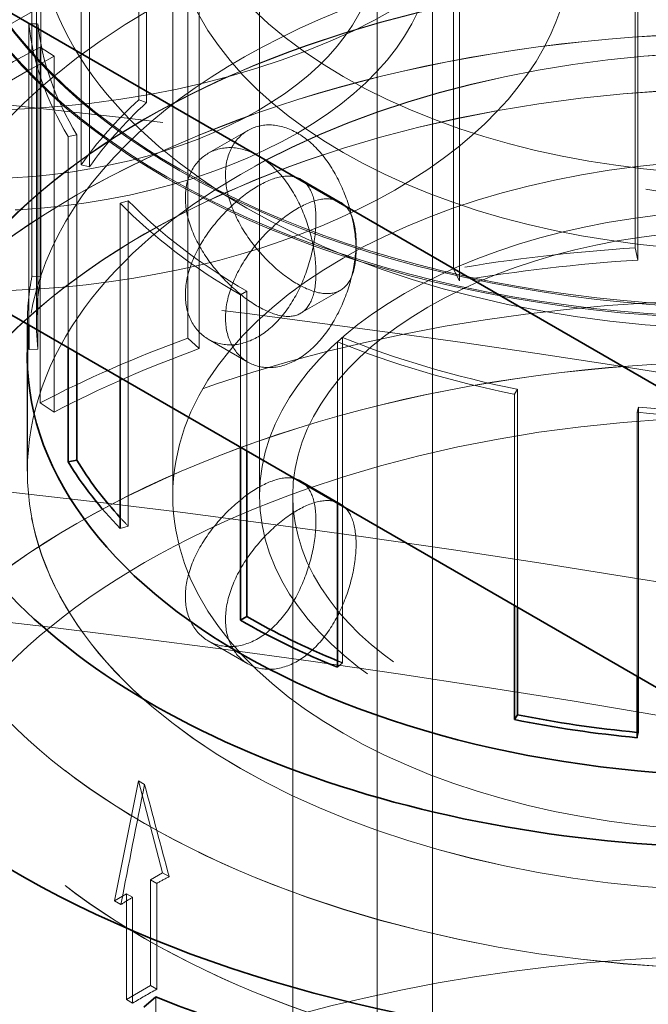
# Model space of a CAD drawing. Units: millimetres. Extents: x 3967 to 10190, y 10373 to 14892.
# Drawn here: x 9801 to 9835, y 13754 to 13808 of the extents above; entities that cross this region are included whole.
import ezdxf

# ---------------------------------------------------------------- set-up
doc = ezdxf.new("R2010")
doc.units = ezdxf.units.MM
doc.header["$LTSCALE"] = 44
doc.linetypes.add('DASHED', pattern=[0.2068, 0.1655, -0.0413])
doc.layers.add('Hidden (ISO)', color=1, linetype='DASHED', lineweight=18, true_color=0xff0000)
doc.layers.add('Visible (ISO)', color=7, linetype='Continuous', lineweight=35)

msp = doc.modelspace()

# ---------------------------------------------------------------- linework, layer by layer
at = {"layer": 'Hidden (ISO)', "ltscale": 16.11863327026367}
for p, q in [((9809.29799622401, 13782.01189951544), (9809.29799622401, 13863.66155760821)), ((9813.997996224009, 13782.01189951544), (9813.997996224009, 13863.66155760821)), ((9820.371589352815, 13730.19294400686), (9820.371589352815, 13811.84260209963)), ((9823.371589352815, 13730.19294400686), (9823.371589352815, 13811.84260209963))]:
    msp.add_line(p, q, dxfattribs=at)
at = {"layer": 'Hidden (ISO)', "ltscale": 2.737143278121948}
for p, q in [((9807.466698120583, 13803.43864092305), (9807.466698120583, 13821.04798896131)), ((9807.881592978214, 13820.89747621865), (9807.881592978214, 13803.28812818039)), ((9804.336284776475, 13817.52263214014), (9804.336284776475, 13799.91328410189)), ((9804.79014578522, 13817.41600164929), (9804.79014578522, 13799.80665361104)), ((9801.680515081509, 13793.89159933677), (9801.680515081509, 13811.50094737503)), ((9802.167434064357, 13811.46927244202), (9802.167434064357, 13793.85992440377)), ((9801.99849474714, 13807.55815577346), (9801.99849474714, 13789.9488077352)), ((9806.891560820874, 13797.97722687122), (9806.891560820874, 13780.36787883297)), ((9818.500212260864, 13790.57083541489), (9818.500212260864, 13772.96148737664)), ((9834.525213278845, 13786.80590806534), (9834.525213278845, 13769.19656002709))]:
    msp.add_line(p, q, dxfattribs=at)
at = {"layer": 'Hidden (ISO)', "ltscale": 2.992217302322388}
for p, q in [((9834.34324417736, 13795.42962637214), (9834.34324417736, 13814.67992762052)), ((9834.472339218295, 13814.01842844682), (9834.472339218295, 13794.76812719844)), ((9824.493434841062, 13813.53031820605), (9824.493434841062, 13794.28001695766)), ((9824.819526068723, 13812.89181122064), (9824.819526068723, 13793.64150997226)), ((9810.126347014784, 13790.53724170495), (9810.126347014784, 13809.78754295333)), ((9810.739779998969, 13809.22389147298), (9810.739779998969, 13789.9735902246)), ((9802.115916902267, 13806.28437492085), (9802.115916902267, 13787.03407367247)), ((9802.889558488701, 13805.79078680115), (9802.889558488701, 13786.54048555276)), ((9808.392648299485, 13754.88541033844), (9808.392648299485, 13735.63510909005))]:
    msp.add_line(p, q, dxfattribs=at)
at = {"layer": 'Hidden (ISO)', "ltscale": 3.435194253921509}
msp.add_line((9801.922996224012, 13791.3469386478), (9801.922996224012, 13813.44701788115), dxfattribs=at)
at = {"layer": 'Hidden (ISO)', "ltscale": 4.886257171630859}
msp.add_line((9809.297996224012, 13813.44701788115), (9809.297996224012, 13782.01189951544), dxfattribs=at)
at = {"layer": 'Hidden (ISO)', "ltscale": 0.06209000200033188}
for p, q in [((9801.509446368394, 13807.54053303012), (9801.99849474714, 13807.55815577346)), ((9807.881592978214, 13803.28812818039), (9807.466698120583, 13803.43864092305)), ((9804.104531758463, 13801.54334101613), (9803.642028926615, 13801.44990453052)), ((9804.79014578522, 13799.80665361104), (9804.336284776475, 13799.91328410189)), ((9806.464187101323, 13797.83884129413), (9806.891560820874, 13797.97722687122)), ((9802.167434064357, 13793.85992440377), (9801.680515081509, 13793.89159933677)), ((9813.309220105382, 13793.08563439427), (9812.962737782602, 13792.88559273194)), ((9818.219159807051, 13790.33909596478), (9818.500212260864, 13790.57083541489)), ((9801.99849474714, 13789.9488077352), (9801.509446368394, 13789.93118499187)), ((9827.958397689961, 13787.77130509937), (9827.796560949597, 13787.5042789649)), ((9834.446147976127, 13786.5267135824), (9834.525213278845, 13786.80590806534)), ((9806.891560820874, 13780.36787883297), (9806.464187101323, 13780.22949325588)), ((9818.500212260864, 13772.96148737664), (9818.219159807051, 13772.72974792653)), ((9834.525213278845, 13769.19656002709), (9834.446147976127, 13768.91736554415))]:
    msp.add_line(p, q, dxfattribs=at)
at = {"layer": 'Hidden (ISO)', "ltscale": 2.531904220581055}
msp.add_line((9801.509446368394, 13807.54053303012), (9801.509446368394, 13791.25153814567), dxfattribs=at)
at = {"layer": 'Hidden (ISO)', "ltscale": 0.1462368816137314}
for p, q in [((9802.889558488701, 13805.79078680115), (9802.115916902267, 13806.28437492085)), ((9834.472339218295, 13794.76812719844), (9834.34324417736, 13795.42962637214)), ((9824.819526068723, 13793.64150997226), (9824.493434841062, 13794.28001695766)), ((9810.739779998969, 13789.9735902246), (9810.126347014784, 13790.53724170495)), ((9802.889558488701, 13786.54048555276), (9802.115916902267, 13787.03407367247))]:
    msp.add_line(p, q, dxfattribs=at)
at = {"layer": 'Hidden (ISO)', "ltscale": 0.3850574791431427}
for p, q in [((9813.371589352815, 13801.78146140154), (9811.2257418856, 13800.5425557887)), ((9818.371589352815, 13797.90413359845), (9816.2257418856, 13799.14303921129)), ((9818.371589352815, 13793.12120736369), (9816.2257418856, 13791.88230175086)), ((9813.371589352815, 13789.24387956061), (9811.2257418856, 13790.48278517345)), ((9818.371589352815, 13781.5742019799), (9816.2257418856, 13782.81310759274)), ((9813.371589352815, 13772.91394794206), (9811.2257418856, 13774.15285355489))]:
    msp.add_line(p, q, dxfattribs=at)
at = {"layer": 'Hidden (ISO)', "ltscale": 1.776549100875854}
for p, q in [((9803.642028926615, 13790.02029103161), (9803.642028926615, 13801.44990453052)), ((9827.796560949597, 13776.07466546599), (9827.796560949597, 13787.5042789649))]:
    msp.add_line(p, q, dxfattribs=at)
at = {"layer": 'Hidden (ISO)', "ltscale": 1.832580327987671}
for p, q in [((9804.104531758463, 13801.54334101613), (9804.104531758463, 13789.75326489714)), ((9827.958397689961, 13787.77130509937), (9827.958397689961, 13775.98122898038))]:
    msp.add_line(p, q, dxfattribs=at)
at = {"layer": 'Hidden (ISO)', "ltscale": 1.468510150909424}
msp.add_line((9806.464187101323, 13797.83884129413), (9806.464187101323, 13788.39091724975), dxfattribs=at)
at = {"layer": 'Hidden (ISO)', "ltscale": 1.281775593757629}
msp.add_line((9812.962737782602, 13784.63897726457), (9812.962737782602, 13792.88559273194), dxfattribs=at)
at = {"layer": 'Hidden (ISO)', "ltscale": 1.343965530395508}
msp.add_line((9813.309220105382, 13793.08563439427), (9813.309220105382, 13784.43893560224), dxfattribs=at)
at = {"layer": 'Hidden (ISO)', "ltscale": 0.007868298329412937}
msp.add_line((9801.43299622401, 13791.29567665711), (9801.43299622401, 13791.3469386478), dxfattribs=at)
at = {"layer": 'Hidden (ISO)', "ltscale": 1.357678174972534}
msp.add_line((9818.219159807051, 13790.33909596478), (9818.219159807051, 13781.60418059378), dxfattribs=at)
at = {"layer": 'Hidden (ISO)', "ltscale": 0.9672753214836121}
msp.add_line((9801.422996224012, 13783.33627945145), (9801.422996224012, 13789.55963887302), dxfattribs=at)
at = {"layer": 'Hidden (ISO)', "ltscale": 0.8889089226722717}
msp.add_line((9801.43299622401, 13783.32811448564), (9801.43299622401, 13789.04732386576), dxfattribs=at)
at = {"layer": 'Hidden (ISO)', "ltscale": 2.221359968185425}
msp.add_line((9834.446147976127, 13786.5267135824), (9834.446147976127, 13772.23552460623), dxfattribs=at)
at = {"layer": 'Hidden (ISO)', "ltscale": 15.95744705200195}
msp.add_line((9815.797996224012, 13701.17873800359), (9815.797996224012, 13782.01189951544), dxfattribs=at)
at = {"layer": 'Hidden (ISO)', "ltscale": 0.9207265377044678}
for p, q in [((9806.142094085188, 13760.09553224786), (9807.448390298256, 13766.57836808434)), ((9807.448390298256, 13766.57836808434), (9808.754686511327, 13761.60391318837))]:
    msp.add_line(p, q, dxfattribs=at)
at = {"layer": 'Hidden (ISO)', "ltscale": 0.05916643887758255}
msp.add_line((9807.448390298256, 13766.57836808434), (9807.778584416332, 13766.38773042138), dxfattribs=at)
at = {"layer": 'Hidden (ISO)', "ltscale": 0.1171333491802216}
for p, q in [((9808.754686511327, 13761.60391318837), (9808.101538404791, 13761.22681795324)), ((9806.79524219172, 13760.47262748299), (9806.142094085188, 13760.09553224786))]:
    msp.add_line(p, q, dxfattribs=at)
at = {"layer": 'Hidden (ISO)', "ltscale": 0.06032603234052658}
for p, q in [((9808.101538404791, 13761.22681795324), (9808.438193028429, 13761.03245031566)), ((9806.79524219172, 13760.47262748299), (9807.13189681536, 13760.27825984541)), ((9808.101538404791, 13755.49817258711), (9808.438193028429, 13755.30380494952)), ((9806.79524219172, 13754.74398211685), (9807.13189681536, 13754.54961447927))]:
    msp.add_line(p, q, dxfattribs=at)
at = {"layer": 'Hidden (ISO)', "ltscale": 0.8903756737709045}
for p, q in [((9808.101538404791, 13761.22681795324), (9808.101538404791, 13755.49817258711)), ((9808.438193028429, 13755.30380494952), (9808.438193028429, 13761.03245031566)), ((9806.79524219172, 13754.74398211685), (9806.79524219172, 13760.47262748299)), ((9807.13189681536, 13760.27825984541), (9807.13189681536, 13754.54961447927))]:
    msp.add_line(p, q, dxfattribs=at)
at = {"layer": 'Hidden (ISO)', "ltscale": 0.06380617618560791}
for p, q in [((9808.754686511327, 13761.60391318837), (9809.110730241879, 13761.3983512447)), ((9806.142094085188, 13760.09553224786), (9806.498137815739, 13759.88997030418))]:
    msp.add_line(p, q, dxfattribs=at)
at = {"layer": 'Hidden (ISO)', "ltscale": 0.2343666851520538}
msp.add_line((9808.101538404791, 13755.49817258711), (9806.79524219172, 13754.74398211685), dxfattribs=at)
at = {"layer": 'Hidden (ISO)', "ltscale": 15.19145393371582}
for centre, major_axis, ratio, end_param in [((9840.79799622401, 13817.63972782421), (44.99999999999996, -1.873501354054952e-14), 0.5773502691896257, 8.639379797371943), ((9840.79799622401, 13817.55807816612), (44.99999999999996, -1.873501354054952e-14), 0.5773502691896257, 8.639379797371943), ((9840.79799622401, 13817.63972782421), (-45, 2.498001805406602e-14), 0.5773502691896258, 8.639379797371944), ((9840.79799622401, 13817.55807816612), (-44.99999999999999, 2.081668171172169e-14), 0.5773502691896258, 8.639379797371944)]:
    msp.add_ellipse(centre, major_axis=major_axis, ratio=ratio, start_param=5.49778714378215, end_param=end_param, dxfattribs=at)
at = {"layer": 'Hidden (ISO)', "ltscale": 14.85386562347412}
for centre, major_axis, ratio, start_param, end_param in [((9840.79799622401, 13817.63972782421), (43.99999999999996, -2.631228568361621e-12), 0.5773502691896257, 5.497787143782398, 8.639379797372191), ((9840.79799622401, 13817.55807816612), (43.99999999999996, -2.631228568361621e-12), 0.5773502691896257, 5.497787143782398, 8.639379797372191), ((9840.79799622401, 13817.63972782421), (-44, 2.647881913730998e-12), 0.5773502691896258, 5.497787143782385, 8.639379797372179), ((9840.79799622401, 13817.55807816612), (-44, 2.647881913730998e-12), 0.5773502691896258, 5.497787143782385, 8.639379797372179)]:
    msp.add_ellipse(centre, major_axis=major_axis, ratio=ratio, start_param=start_param, end_param=end_param, dxfattribs=at)
at = {"layer": 'Hidden (ISO)', "ltscale": 13.16592693328857}
msp.add_ellipse((9798.371589352815, 13821.64056107076), major_axis=(32.5, 1.939073901446875e-12), ratio=0.5773502691896257, dxfattribs=at)
at = {"layer": 'Hidden (ISO)', "ltscale": 15.95102691650391}
for major_axis in [(31.49999999999996, -1.040834085586084e-14), (-31.5, 1.977584762613561e-14)]:
    msp.add_ellipse((9840.79799622401, 13817.55807816612), major_axis=major_axis, ratio=0.5773502691896258, start_param=5.497787143782134, end_param=8.639379797371927, dxfattribs=at)
at = {"layer": 'Hidden (ISO)', "ltscale": 13.12372779846191}
msp.add_ellipse((9840.797996224012, 13813.44701788115), major_axis=(38.87500000000002, 2.241956620352426e-12), ratio=0.5773502691896268, dxfattribs=at)
at = {"layer": 'Hidden (ISO)', "ltscale": 13.29681587219238}
msp.add_ellipse((9798.371589352815, 13811.84260209963), major_axis=(32.49999999999999, 0), ratio=0.5773502691896258, start_param=4.349086492837078, end_param=9.425606363515243, dxfattribs=at)
at = {"layer": 'Hidden (ISO)', "ltscale": 12.76082134246826}
for centre, major_axis, ratio in [((9840.797996224012, 13813.44701788115), (-31.50000000000002, 6.557254739192332e-14), 0.5773502691896268), ((9840.797996224012, 13782.01189951544), (-31.50000000000002, 6.557254739192332e-14), 0.5773502691896268), ((9840.79799622401, 13782.01189951544), (31.4999999999999, -1.832908824717094e-12), 0.5773502691896244)]:
    msp.add_ellipse(centre, major_axis=major_axis, ratio=ratio, dxfattribs=at)
at = {"layer": 'Hidden (ISO)', "ltscale": 12.65954494476318}
for centre, major_axis, ratio in [((9798.371589352815, 13811.84260209963), (-25.00000000000001, 1.040834085586084e-15), 0.5773502691896257), ((9840.797996224012, 13782.01189951544), (-25.00000000000001, -1.442596042622313e-12), 0.577350269189627)]:
    msp.add_ellipse(centre, major_axis=major_axis, ratio=ratio, dxfattribs=at)
at = {"layer": 'Hidden (ISO)', "ltscale": 14.85386562347412}
msp.add_ellipse((9798.371589352815, 13811.84260209963), major_axis=(22.00000000000001, -1.313532616009638e-12), ratio=0.5773502691896256, dxfattribs=at)
at = {"layer": 'Hidden (ISO)', "ltscale": 14.44986343383789}
msp.add_ellipse((9840.797996224012, 13784.66787416074), major_axis=(56.49700000000005, -1.124100812432971e-13), ratio=0.5773502691896266, start_param=0.3325726356152024, end_param=2.712706564374281, dxfattribs=at)
at = {"layer": 'Hidden (ISO)', "ltscale": 13.21656513214111}
msp.add_ellipse((9720.589843422296, 13546.48121329812), major_axis=(434.9999999999998, -9.055256544598932e-14), ratio=0.5773502691896255, start_param=3.370890763540341e-15, end_param=2.356194490192348, dxfattribs=at)
at = {"layer": 'Hidden (ISO)', "ltscale": 14.32627868652344}
msp.add_ellipse((9840.797996224012, 13789.55963887302), major_axis=(46.12000000000004, -9.861902960928147e-14), ratio=0.577350269189627, start_param=0.05676410206953608, end_param=2.947491526176091, dxfattribs=at)
at = {"layer": 'Hidden (ISO)', "ltscale": 13.65889644622803}
msp.add_ellipse((9840.797996224012, 13789.55963887302), major_axis=(39.37500000000001, -8.014422459012851e-14), ratio=0.5773502691896267, start_param=6.174057451294847, end_param=9.40224003696635, dxfattribs=at)
at = {"layer": 'Hidden (ISO)', "ltscale": 13.51214694976807}
for centre, major_axis in [((9840.797996224012, 13783.33627945145), (46.69650000000002, 2.691596945325614e-12)), ((9840.797996224012, 13777.11292002987), (46.69650000000002, 2.691596945325614e-12)), ((9840.797996224012, 13759.33189311105), (46.69650000000002, -9.992007221626409e-14))]:
    msp.add_ellipse(centre, major_axis=major_axis, ratio=0.5773502691896268, dxfattribs=at)
at = {"layer": 'Hidden (ISO)', "ltscale": 13.50925350189209}
for centre, major_axis in [((9840.797996224012, 13783.32811448564), (-46.68650000000003, -2.693678613496786e-12)), ((9840.797996224012, 13777.11292002987), (46.68650000000003, -9.575673587391975e-14))]:
    msp.add_ellipse(centre, major_axis=major_axis, ratio=0.5773502691896268, dxfattribs=at)
at = {"layer": 'Hidden (ISO)', "ltscale": 13.16592693328857}
msp.add_ellipse((9720.589843422296, 13546.48121329812), major_axis=(415.9999999999996, 0), ratio=0.5773502691896256, start_param=5.497787143782137, end_param=8.63937979737193, dxfattribs=at)
at = {"layer": 'Hidden (ISO)', "ltscale": 13.13680934906006}
for centre in [(9840.797996224012, 13777.11292002987), (9840.797996224012, 13759.33189311105)]:
    msp.add_ellipse(centre, major_axis=(-51.88500000000003, -2.991357161974406e-12), ratio=0.5773502691896266, dxfattribs=at)
at = {"layer": 'Hidden (ISO)', "ltscale": 13.13427734375}
for centre, major_axis in [((9840.797996224012, 13777.11292002987), (51.87500000000004, 2.993438830145578e-12)), ((9840.797996224012, 13759.33189311105), (-51.87500000000004, 1.040834085586084e-13))]:
    msp.add_ellipse(centre, major_axis=major_axis, ratio=0.5773502691896267, dxfattribs=at)
at = {"layer": 'Hidden (ISO)', "ltscale": 1.370171904563904}
for major_axis, ratio, start_param, end_param in [((-39.36500000000047, 7.702172233337025e-14), 0.5773502691896267, 0.06233318758354756, 0.3365992128993831), ((-39.36499999999989, 8.118505867571457e-14), 0.577350269189627, 0.5111321380988283, 0.7853981633974652), ((-39.36500000000021, 8.014422459012849e-14), 0.5773502691896268, 0.9599310885968793, 1.234197113895497), ((-39.36500000000004, 8.06646416329215e-14), 0.5773502691896268, 1.408730039094943, 1.68299606441078)]:
    msp.add_ellipse((9840.797996224012, 13808.95628668605), major_axis=major_axis, ratio=ratio, start_param=start_param, end_param=end_param, dxfattribs=at)
at = {"layer": 'Hidden (ISO)', "ltscale": 1.353115320205688}
for major_axis, ratio, start_param, end_param in [((-38.87499999999952, 8.118505867571457e-14), 0.5773502691896268, 0.06233318758357687, 0.3365992128994044), ((-38.87499999999993, 8.118505867571456e-14), 0.577350269189627, 0.5111321380988114, 0.7853981633974367), ((-38.87500000000009, 8.326672684688675e-14), 0.5773502691896267, 0.9599310885968793, 1.234197113895501), ((-38.87500000000007, 8.326672684688677e-14), 0.5773502691896271, 1.408730039094959, 1.682996064410789)]:
    msp.add_ellipse((9840.797996224012, 13808.95628668605), major_axis=major_axis, ratio=ratio, start_param=start_param, end_param=end_param, dxfattribs=at)
at = {"layer": 'Hidden (ISO)', "ltscale": 2.006661653518677}
msp.add_ellipse((9840.797996224012, 13781.60496893566), major_axis=(57.6500000000001, -3.549244231848547e-12), ratio=0.5773502691896267, start_param=2.306327940097113, end_param=2.580593965487664, dxfattribs=at)
at = {"layer": 'Hidden (ISO)', "ltscale": 13.29252243041992}
msp.add_ellipse((9840.797996224012, 13783.33627945145), major_axis=(39.37500000000003, 2.258609965721803e-12), ratio=0.5773502691896267, dxfattribs=at)
at = {"layer": 'Hidden (ISO)', "ltscale": 13.28914642333984}
msp.add_ellipse((9840.797996224012, 13783.32811448564), major_axis=(-39.36500000000003, -2.271099974748835e-12), ratio=0.5773502691896268, dxfattribs=at)
at = {"layer": 'Hidden (ISO)', "ltscale": 14.52867698669434}
msp.add_ellipse((9720.589843422296, 13556.27917226925), major_axis=(434.9999999999984, 3.33066907387547e-14), ratio=0.5773502691896257, start_param=1.048307349331597, end_param=1.462725325282206, dxfattribs=at)
at = {"layer": 'Hidden (ISO)', "ltscale": 1.966526508331299}
msp.add_ellipse((9840.797996224012, 13781.60496893566), major_axis=(56.4969999999997, -3.488875854884555e-12), ratio=0.5773502691896267, start_param=2.306327940097116, end_param=2.580593965487662, dxfattribs=at)
at = {"layer": 'Hidden (ISO)', "ltscale": 0.87189120054245}
msp.add_ellipse((9840.797996224012, 13791.3469386478), major_axis=(-39.36500000000063, 8.222589276130066e-14), ratio=0.5773502691896268, start_param=5.722186619077104, end_param=5.89671954427653, dxfattribs=at)
at = {"layer": 'Hidden (ISO)', "ltscale": 0.861037015914917}
for major_axis, ratio, start_param, end_param in [((-38.8749999999994, 8.326672684688673e-14), 0.577350269189627, 5.722186619077088, 5.896719544276531), ((-38.87499999999953, 8.014422459012849e-14), 0.5773502691896268, 6.17098556956371, 6.345518494763139)]:
    msp.add_ellipse((9840.797996224012, 13791.3469386478), major_axis=major_axis, ratio=ratio, start_param=start_param, end_param=end_param, dxfattribs=at)
at = {"layer": 'Hidden (ISO)', "ltscale": 13.19859600067139}
msp.add_ellipse((9720.589843422296, 13546.48121329812), major_axis=(403.9999999999996, -2.414735078559716e-11), ratio=0.5773502691896256, start_param=5.497787143782379, end_param=8.639379797372172, dxfattribs=at)
at = {"layer": 'Hidden (ISO)', "ltscale": 13.57103252410889}
msp.add_ellipse((9840.79799622401, 13782.01189951544), major_axis=(-26.79999999999991, -3.851086116668512e-14), ratio=0.5773502691896245, dxfattribs=at)
at = {"layer": 'Hidden (ISO)', "ltscale": 14.1599178314209}
msp.add_ellipse((9840.797996224012, 13759.33189311105), major_axis=(57.65000000000005, -1.590108253402001e-13), ratio=0.5773502691896268, start_param=7.18175519054395e-15, end_param=3.809545863891188, dxfattribs=at)
at = {"layer": 'Hidden (ISO)', "ltscale": 1.276930212974548}
for major_axis, ratio, start_param, end_param in [((57.64999999999923, -1.11369247157711e-13), 0.577350269189627, 1.682996064410759, 1.857528989610199), ((57.6500000000015, -3.553407568190892e-12), 0.5773502691896267, 2.131795014897556, 2.306327940097043)]:
    msp.add_ellipse((9840.797996224012, 13762.35466768727), major_axis=major_axis, ratio=ratio, start_param=start_param, end_param=end_param, dxfattribs=at)
at = {"layer": 'Hidden (ISO)', "ltscale": 1.251389622688293}
for centre, major_axis, ratio, start_param, end_param in [((9840.797996224012, 13762.35466768727), (-56.4969999999981, 1.144917494144692e-13), 0.5773502691896268, 4.824588718000565, 4.999121643200001), ((9840.79799622401, 13762.35466768727), (-56.49699999999883, 1.207367539279858e-13), 0.5773502691896272, 5.273387668487171, 5.447920593686613)]:
    msp.add_ellipse(centre, major_axis=major_axis, ratio=ratio, start_param=start_param, end_param=end_param, dxfattribs=at)
at = {"layer": 'Hidden (ISO)', "ltscale": 0.5717474222183228}
msp.add_ellipse((9840.79799622401, 13791.3469386478), major_axis=(-39.36499999999869, 8.055080040481055e-14), ratio=0.577350269189627, start_param=6.170985569563706, end_param=6.285443374150396, dxfattribs=at)
at = {"layer": 'Hidden (ISO)', "ltscale": 0.1131117567420006}
msp.add_ellipse((9840.797996224052, 13791.34693864781), major_axis=(38.87500000004601, 2.242997454438012e-12), ratio=0.5773502691896267, start_param=3.629779338455801, end_param=3.652724791688238, dxfattribs=at)
at = {"layer": 'Hidden (ISO)', "ltscale": 0.04358187317848206}
msp.add_ellipse((9840.797996223946, 13791.34693864774), major_axis=(38.87499999988781, 2.239874952181254e-12), ratio=0.5773502691896267, start_param=4.092670418063816, end_param=4.101523742186533, dxfattribs=at)
at = {"layer": 'Hidden (ISO)', "ltscale": 0.01006980333477259}
msp.add_ellipse((9840.797996222782, 13791.34693864349), major_axis=(38.87499999243725, -7.806255641895634e-14), ratio=0.5773502691896268, start_param=4.54826150447291, end_param=4.550322692684892, dxfattribs=at)
at = {"layer": 'Hidden (ISO)', "ltscale": 0.9207421541213989}
for major_axis, ratio, start_param, end_param in [((30.41072777895582, 164.8430447084226), 0.2149716031901266, 1.494618258394263, 1.534190047567384), ((39.22948528292073, -126.9356999636977), 0.1995501147342629, 4.500329240061038, 4.53990102923416)]:
    msp.add_ellipse((9840.797996224012, 13747.32396412574), major_axis=major_axis, ratio=ratio, start_param=start_param, end_param=end_param, dxfattribs=at)
at = {"layer": 'Hidden (ISO)', "ltscale": 0.1171869039535522}
for centre, major_axis, ratio, start_param, end_param in [((9840.797996223968, 13741.59531875954), (46.69649999993616, -2.883110417073454e-12), 0.5773502691896268, 2.316622701019449, 2.336412468892069), ((9840.79799622396, 13741.59531875954), (46.69649999993192, -2.876865412559937e-12), 0.577350269189627, 2.375976511493114, 2.395766279365752)]:
    msp.add_ellipse(centre, major_axis=major_axis, ratio=ratio, start_param=start_param, end_param=end_param, dxfattribs=at)
at = {"layer": 'Hidden (ISO)', "ltscale": 12.61144542694092}
msp.add_ellipse((9840.797996224012, 13723.85874440798), major_axis=(-57.65000000000005, 1.186550857568136e-13), ratio=0.5773502691896268, start_param=3.703595449971335, end_param=7.09654453460645, dxfattribs=at)
at = {"layer": 'Hidden (ISO)', "ltscale": 0.2343819886445999}
msp.add_ellipse((9840.797996224019, 13735.86667339337), major_axis=(46.69650000000996, -2.889355421586969e-12), ratio=0.5773502691896272, start_param=2.336412468892064, end_param=2.375976511493111, dxfattribs=at)
at = {"layer": 'Hidden (ISO)', "ltscale": 3.996726989746094}
for points, knots in [([(9819.227631334437, 13795.30646321948), (9819.227631334437, 13795.82057744402), (9819.157352263219, 13796.43043616183), (9818.864063331957, 13797.68357179526), (9818.640076750122, 13798.32633539486), (9818.103117000108, 13799.46305286764), (9817.75383994981, 13800.0335044628), (9816.950025214139, 13800.99192932012), (9816.494469912735, 13801.37935212987), (9815.604047852223, 13801.8934375462), (9815.111453494848, 13802.05342919718), (9814.173794653481, 13802.10044457834), (9813.729552489758, 13801.98813151501), (9813.01360615641, 13801.57477970673), (9812.693811250765, 13801.24596849531), (9812.264738430464, 13800.4098886136), (9812.156563522572, 13799.90306034866), (9812.156563522572, 13798.87483189957), (9812.264738430464, 13798.28685235327), (9812.693811250765, 13797.11211158473), (9813.01360615641, 13796.52466294667), (9813.729552489758, 13795.49128342596), (9814.173794653481, 13794.9756599646), (9815.111453494848, 13794.09451003773), (9815.604047852223, 13793.72847173692), (9816.494469912735, 13793.21438632059), (9816.950025214139, 13793.03301016067), (9817.75383994981, 13792.90871984906), (9818.103117000108, 13792.96620477859), (9818.640076750122, 13793.2762186348), (9818.864063331957, 13793.54971488468), (9819.157352263219, 13794.3073999015), (9819.227631334437, 13794.79234899494), (9819.227631334437, 13795.30646321948)], [0, 0, 0, 0, 0.1888976279450972, 0.1888976279450972, 0.3777952558901944, 0.3777952558901944, 0.5666822990222937, 0.5666822990222937, 0.755569342154393, 0.755569342154393, 0.9444563852864923, 0.9444563852864923, 1.133343428418592, 1.133343428418592, 1.322241056363689, 1.322241056363689, 1.511138684308786, 1.511138684308786, 1.700036312253883, 1.700036312253883, 1.88893394019898, 1.88893394019898, 2.077820983331079, 2.077820983331079, 2.266708026463179, 2.266708026463179, 2.455595069595278, 2.455595069595278, 2.644482112727378, 2.644482112727378, 2.833379740672474, 2.833379740672474, 3.022277368617571, 3.022277368617571, 3.022277368617571, 3.022277368617571]), ([(9812.156563522572, 13791.63639483803), (9812.156563522572, 13792.15050906257), (9812.264738430464, 13792.73848860888), (9812.693811250765, 13793.91322937742), (9813.01360615641, 13794.50067801548), (9813.729552489758, 13795.53405753619), (9814.173794653481, 13796.04968099755), (9815.111453494848, 13796.93083092442), (9815.604047852223, 13797.29686922523), (9816.494469912735, 13797.81095464156), (9816.950025214139, 13797.99233080148), (9817.75383994981, 13798.11662111309), (9818.103117000108, 13798.05913618356), (9818.640076750122, 13797.74912232735), (9818.864063331957, 13797.47562607747), (9819.157352263219, 13796.71794106065), (9819.227631334437, 13796.23299196721), (9819.227631334437, 13795.20476351813), (9819.157352263219, 13794.59490480031), (9818.864063331957, 13793.34176916689), (9818.640076750122, 13792.69900556729), (9818.103117000108, 13791.56228809451), (9817.75383994981, 13790.99183649935), (9816.950025214139, 13790.03341164203), (9816.494469912735, 13789.64598883228), (9815.604047852223, 13789.13190341595), (9815.111453494848, 13788.97191176497), (9814.173794653481, 13788.92489638381), (9813.729552489758, 13789.03720944714), (9813.01360615641, 13789.45056125542), (9812.693811250765, 13789.77937246684), (9812.264738430464, 13790.61545234855), (9812.156563522572, 13791.12228061349), (9812.156563522572, 13791.63639483803)], [0, 0, 0, 0, 0.1888976279450969, 0.1888976279450969, 0.3777952558901938, 0.3777952558901938, 0.5666822990222933, 0.5666822990222933, 0.7555693421543926, 0.7555693421543926, 0.9444563852864922, 0.9444563852864922, 1.133343428418592, 1.133343428418592, 1.322241056363688, 1.322241056363688, 1.511138684308785, 1.511138684308785, 1.700036312253882, 1.700036312253882, 1.888933940198979, 1.888933940198979, 2.077820983331078, 2.077820983331078, 2.266708026463178, 2.266708026463178, 2.455595069595277, 2.455595069595277, 2.644482112727377, 2.644482112727377, 2.833379740672473, 2.833379740672473, 3.02227736861757, 3.02227736861757, 3.02227736861757, 3.02227736861757]), ([(9812.156563522572, 13775.30646321948), (9812.156563522572, 13775.82057744402), (9812.264738430464, 13776.40855699033), (9812.693811250765, 13777.58329775887), (9813.01360615641, 13778.17074639693), (9813.729552489758, 13779.20412591764), (9814.173794653481, 13779.71974937899), (9815.111453494848, 13780.60089930586), (9815.604047852223, 13780.96693760667), (9816.494469912735, 13781.481023023), (9816.950025214139, 13781.66239918292), (9817.75383994981, 13781.78668949454), (9818.10311700011, 13781.72920456501), (9818.640076750122, 13781.41919070879), (9818.864063331957, 13781.14569445891), (9819.157352263219, 13780.38800944209), (9819.227631334437, 13779.90306034866), (9819.227631334437, 13778.87483189957), (9819.157352263219, 13778.26497318176), (9818.864063331957, 13777.01183754833), (9818.640076750122, 13776.36907394874), (9818.10311700011, 13775.23235647595), (9817.75383994981, 13774.6619048808), (9816.950025214139, 13773.70348002347), (9816.494469912735, 13773.31605721373), (9815.604047852223, 13772.8019717974), (9815.111453494848, 13772.64198014641), (9814.173794653481, 13772.59496476525), (9813.729552489758, 13772.70727782858), (9813.01360615641, 13773.12062963687), (9812.693811250765, 13773.44944084829), (9812.264738430464, 13774.28552073), (9812.156563522572, 13774.79234899494), (9812.156563522572, 13775.30646321948)], [0, 0, 0, 0, 0.1888976279450973, 0.1888976279450973, 0.3777952558901945, 0.3777952558901945, 0.5666822990222938, 0.5666822990222938, 0.7555693421543932, 0.7555693421543932, 0.9444563852864925, 0.9444563852864925, 1.133343428418592, 1.133343428418592, 1.322241056363689, 1.322241056363689, 1.511138684308786, 1.511138684308786, 1.700036312253883, 1.700036312253883, 1.88893394019898, 1.88893394019898, 2.077820983331079, 2.077820983331079, 2.266708026463179, 2.266708026463179, 2.455595069595278, 2.455595069595278, 2.644482112727378, 2.644482112727378, 2.833379740672474, 2.833379740672474, 3.022277368617571, 3.022277368617571, 3.022277368617571, 3.022277368617571])]:
    msp.add_open_spline(points, degree=3, knots=knots, dxfattribs=at)
at = {"layer": 'Hidden (ISO)', "ltscale": 3.999752521514893}
for points, knots in [([(9817.056380666292, 13794.05289106175), (9817.056380666292, 13793.538320381), (9816.988708127634, 13793.05486938613), (9816.7049890961, 13792.30296741181), (9816.487812767567, 13792.03360844511), (9815.963695767998, 13791.73100935432), (9815.621200782714, 13791.67722960268), (9814.826696156088, 13791.80664986813), (9814.373527710597, 13791.98942312915), (9813.482349367243, 13792.50394518558), (9812.98703880411, 13792.86877653551), (9812.040269176126, 13793.74468142969), (9811.589718533796, 13794.25632628792), (9810.861730840212, 13795.28182836035), (9810.535253501244, 13795.86506591833), (9810.096399020087, 13797.03414590471), (9809.985312854426, 13797.62080328564), (9809.985312854426, 13798.64994464713), (9810.096399020087, 13799.15846051124), (9810.535253501244, 13799.99992997916), (9810.861730840212, 13800.33239391366), (9811.589718533796, 13800.75269780452), (9812.040269176126, 13800.86886351884), (9812.98703880411, 13800.82735349291), (9813.482349367243, 13800.66891099486), (9814.373527710597, 13800.15438893843), (9814.826696156088, 13799.76522682553), (9815.621200782714, 13798.80141169183), (9815.963695767998, 13798.22738087092), (9816.487812767567, 13797.08417399841), (9816.7049890961, 13796.43783147264), (9816.988708127634, 13795.17918399266), (9817.056380666292, 13794.56746174249), (9817.056380666292, 13794.05289106175)], [0, 0, 0, 0, 0.1890653406633162, 0.1890653406633162, 0.3781306813266325, 0.3781306813266325, 0.5671781562761855, 0.5671781562761855, 0.7562256312257385, 0.7562256312257385, 0.9452731061752915, 0.9452731061752915, 1.134320581124844, 1.134320581124844, 1.323385921788161, 1.323385921788161, 1.512451262451477, 1.512451262451477, 1.701516603114793, 1.701516603114793, 1.89058194377811, 1.89058194377811, 2.079629418727662, 2.079629418727662, 2.268676893677215, 2.268676893677215, 2.457724368626768, 2.457724368626768, 2.646771843576321, 2.646771843576321, 2.835837184239637, 2.835837184239637, 3.024902524902954, 3.024902524902954, 3.024902524902954, 3.024902524902954]), ([(9809.985312854426, 13792.88996699576), (9809.985312854426, 13792.37539631502), (9810.096399020087, 13791.86688045091), (9810.535253501244, 13791.02541098299), (9810.861730840212, 13790.69294704849), (9811.589718533796, 13790.27264315763), (9812.040269176126, 13790.15647744331), (9812.98703880411, 13790.19798746924), (9813.482349367243, 13790.35642996729), (9814.373527710597, 13790.87095202372), (9814.826696156088, 13791.26011413662), (9815.621200782714, 13792.22392927032), (9815.963695767998, 13792.79796009123), (9816.487812767567, 13793.94116696374), (9816.7049890961, 13794.58750948951), (9816.988708127634, 13795.84615696949), (9817.056380666292, 13796.45787921966), (9817.056380666292, 13797.48702058115), (9816.988708127634, 13797.97047157602), (9816.7049890961, 13798.72237355034), (9816.487812767567, 13798.99173251704), (9815.963695767998, 13799.29433160783), (9815.621200782714, 13799.34811135947), (9814.826696156088, 13799.21869109402), (9814.373527710597, 13799.035917833), (9813.482349367243, 13798.52139577657), (9812.98703880411, 13798.15656442664), (9812.040269176126, 13797.28065953246), (9811.589718533796, 13796.76901467424), (9810.861730840212, 13795.7435126018), (9810.535253501244, 13795.16027504382), (9810.096399020087, 13793.99119505744), (9809.985312854426, 13793.40453767651), (9809.985312854426, 13792.88996699576)], [0, 0, 0, 0, 0.1890653406633158, 0.1890653406633158, 0.3781306813266316, 0.3781306813266316, 0.5671781562761846, 0.5671781562761846, 0.7562256312257377, 0.7562256312257377, 0.9452731061752908, 0.9452731061752908, 1.134320581124844, 1.134320581124844, 1.32338592178816, 1.32338592178816, 1.512451262451476, 1.512451262451476, 1.701516603114791, 1.701516603114791, 1.890581943778106, 1.890581943778106, 2.079629418727659, 2.079629418727659, 2.268676893677212, 2.268676893677212, 2.457724368626766, 2.457724368626766, 2.646771843576319, 2.646771843576319, 2.835837184239634, 2.835837184239634, 3.024902524902949, 3.024902524902949, 3.024902524902949, 3.024902524902949]), ([(9809.985312854426, 13776.56003537721), (9809.985312854426, 13776.04546469646), (9810.096399020087, 13775.53694883236), (9810.535253501244, 13774.69547936444), (9810.861730840212, 13774.36301542994), (9811.589718533796, 13773.94271153908), (9812.040269176126, 13773.82654582476), (9812.98703880411, 13773.86805585068), (9813.482349367243, 13774.02649834874), (9814.373527710597, 13774.54102040517), (9814.826696156088, 13774.93018251806), (9815.621200782714, 13775.89399765177), (9815.963695767998, 13776.46802847267), (9816.487812767567, 13777.61123534518), (9816.7049890961, 13778.25757787096), (9816.988708127634, 13779.51622535094), (9817.056380666292, 13780.1279476011), (9817.056380666292, 13781.15708896259), (9816.988708127634, 13781.64053995747), (9816.7049890961, 13782.39244193178), (9816.487812767567, 13782.66180089849), (9815.963695767998, 13782.96439998928), (9815.621200782714, 13783.01817974092), (9814.826696156088, 13782.88875947547), (9814.373527710597, 13782.70598621445), (9813.482349367243, 13782.19146415802), (9812.98703880411, 13781.82663280809), (9812.040269176126, 13780.9507279139), (9811.589718533796, 13780.43908305568), (9810.861730840212, 13779.41358098324), (9810.535253501244, 13778.83034342526), (9810.096399020087, 13777.66126343889), (9809.985312854426, 13777.07460605795), (9809.985312854426, 13776.56003537721)], [0, 0, 0, 0, 0.1890653406633162, 0.1890653406633162, 0.3781306813266325, 0.3781306813266325, 0.5671781562761855, 0.5671781562761855, 0.7562256312257385, 0.7562256312257385, 0.9452731061752915, 0.9452731061752915, 1.134320581124844, 1.134320581124844, 1.323385921788161, 1.323385921788161, 1.512451262451477, 1.512451262451477, 1.701516603114793, 1.701516603114793, 1.89058194377811, 1.89058194377811, 2.079629418727662, 2.079629418727662, 2.268676893677215, 2.268676893677215, 2.457724368626768, 2.457724368626768, 2.646771843576321, 2.646771843576321, 2.835837184239637, 2.835837184239637, 3.024902524902954, 3.024902524902954, 3.024902524902954, 3.024902524902954])]:
    msp.add_open_spline(points, degree=3, knots=knots, dxfattribs=at)
at = {"layer": 'Visible (ISO)'}
for p, q in [((9844.333530129943, 13782.85697347669), (9752.40964857569, 13835.929251237)), ((9844.333530129943, 13766.52704185814), (9752.40964857569, 13819.59931961844)), ((9801.43299622401, 13789.04732386576), (9801.43299622401, 13791.29567665711)), ((9801.509446368394, 13791.25153814567), (9801.509446368394, 13789.93118499187)), ((9803.642028926615, 13783.84055649227), (9803.642028926615, 13790.02029103161)), ((9804.104531758463, 13789.75326489714), (9804.104531758463, 13783.93399297788)), ((9806.464187101323, 13788.39091724975), (9806.464187101323, 13780.22949325588)), ((9812.962737782602, 13775.27624469369), (9812.962737782602, 13784.63897726457)), ((9813.309220105382, 13784.43893560224), (9813.309220105382, 13775.47628635602)), ((9804.104531758463, 13783.93399297788), (9803.642028926615, 13783.84055649227)), ((9818.219159807051, 13781.60418059378), (9818.219159807051, 13772.72974792653)), ((9827.796560949597, 13769.89493092665), (9827.796560949597, 13776.07466546599)), ((9827.958397689961, 13775.98122898038), (9827.958397689961, 13770.16195706111)), ((9813.309220105382, 13775.47628635602), (9812.962737782602, 13775.27624469369)), ((9834.446147976127, 13772.23552460623), (9834.446147976127, 13768.91736554415)), ((9827.958397689961, 13770.16195706111), (9827.796560949597, 13769.89493092665)), ((9808.392648299485, 13754.88541033844), (9807.731314668372, 13754.34011322421))]:
    msp.add_line(p, q, dxfattribs=at)
for centre, major_axis, ratio, start_param, end_param in [((9840.797996224012, 13784.66787416074), (56.49700000000003, 3.264055692397961e-12), 0.577350269189627, 3.704930811023067, 6.615757942794386), ((9840.797996224012, 13789.55963887302), (-46.12000000000002, 9.783840404509193e-14), 0.577350269189627, 6.089084179765884, 9.481542062838916), ((9840.797996224006, 13791.3469386478), (-39.36499999999559, 7.728193085476676e-14), 0.577350269189627, 0.002258066970809658, 0.06233318758355555), ((9840.797996224012, 13789.55963887302), (-39.37500000000003, 7.942865115628808e-14), 0.5773502691896267, 6.260647383376557, 7.927935510753088), ((9840.797996224012, 13791.3469386478), (-39.36500000000026, 7.285838599102589e-14), 0.5773502691896268, 0.3365992128994142, 0.5111321380988283), ((9840.797996224012, 13791.3469386478), (-38.87500000000017, 7.389922007661198e-14), 0.5773502691896268, 0.3365992128993946, 0.4881866848663735), ((9840.797996224012, 13791.3469386478), (-39.36500000000007, 7.910339050454239e-14), 0.577350269189627, 0.7853981633974465, 0.9599310885968793), ((9840.797996224012, 13791.3469386478), (38.87499999999938, 2.235711615838909e-12), 0.5773502691896267, 3.926990816987024, 4.092670418063806), ((9840.797996224012, 13791.3469386478), (-39.36500000000004, 7.962380754733545e-14), 0.5773502691896267, 1.234197113895523, 1.408730039094943), ((9840.797996224012, 13791.3469386478), (38.87499999999947, -7.910339050454238e-14), 0.577350269189627, 4.375789767485294, 4.548261504473112), ((9840.797996224012, 13759.33189311105), (57.65000000000005, 3.318179064848435e-12), 0.5773502691896266, 3.809545863890861, 6.283185307179168), ((9840.797996224012, 13781.60496893566), (-56.4970000000005, 1.103284130721249e-13), 0.577350269189627, 0.9599310885968784, 1.234197113895503)]:
    msp.add_ellipse(centre, major_axis=major_axis, ratio=ratio, start_param=start_param, end_param=end_param, dxfattribs=at)

doc.saveas('drawing.dxf')
